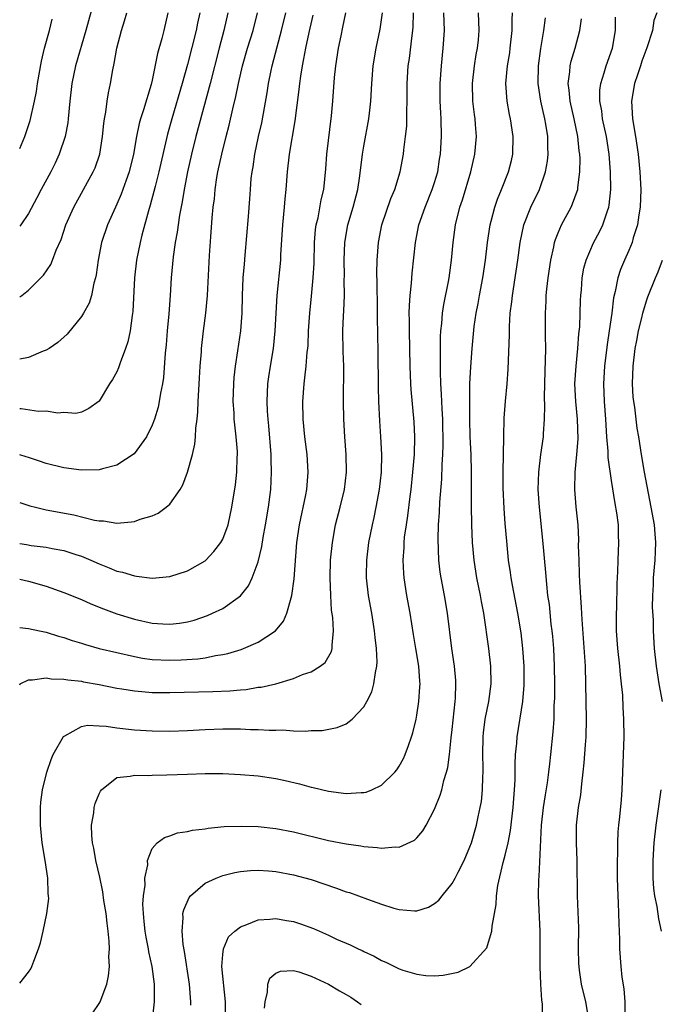
# Model space of a CAD drawing. Units: inches. Extents: x 2508000 to 2511000, y 1551000 to 1554000.
# Drawn here: x 2508000 to 2508073, y 1551495 to 1551606 of the extents above; entities that cross this region are included whole.
import ezdxf

# ---------------------------------------------------------------- set-up
doc = ezdxf.new("R2010")
doc.units = ezdxf.units.IN
doc.header["$MEASUREMENT"] = 0
doc.layers.add('LD25081551_2ft', color=74, linetype='Continuous')

msp = doc.modelspace()

# ---------------------------------------------------------------- linework, layer by layer
at = {"layer": 'LD25081551_2ft'}
for points, elevation in [([(2508008.6, 1551609), (2508007.48, 1551605), (2508006.31, 1551601), (2508005.9, 1551599), (2508005.69, 1551597), (2508005.51, 1551595), (2508005.45, 1551594.55), (2508005.15, 1551593), (2508004.48, 1551591), (2508004.01, 1551589.99), (2508003.52, 1551589), (2508002.43, 1551587), (2508001.95, 1551586.05), (2508001, 1551584.3), (2508000.13, 1551583), (2508000, 1551582.85)], 7346), ([(2508000, 1551574.85), (2508000.23, 1551575), (2508001, 1551575.59), (2508002.71, 1551577.29), (2508003.51, 1551578.49), (2508003.72, 1551579), (2508004.14, 1551580.14), (2508004.68, 1551581.32), (2508005.24, 1551583), (2508006.12, 1551585), (2508008.33, 1551589), (2508008.54, 1551589.46), (2508009.07, 1551591), (2508009.39, 1551593), (2508009.53, 1551594.47), (2508009.6, 1551595), (2508009.75, 1551595.75), (2508009.9, 1551597), (2508010.05, 1551597.95), (2508010.27, 1551599), (2508010.54, 1551600.54), (2508010.71, 1551601.29), (2508011.02, 1551603), (2508011.54, 1551605), (2508011.89, 1551606.11), (2508012.12, 1551607)], 7344), ([(2508016.8, 1551607), (2508016.34, 1551605), (2508016.12, 1551604.12), (2508015.6, 1551602.4), (2508015, 1551599.4), (2508014.88, 1551598.88), (2508014.02, 1551596.02), (2508013.68, 1551595), (2508013.53, 1551594.47), (2508013.24, 1551593), (2508012.9, 1551591), (2508012.4, 1551589), (2508012.05, 1551588.05), (2508011.51, 1551586.49), (2508011, 1551585.33), (2508010.84, 1551585), (2508009.95, 1551583), (2508009.28, 1551581), (2508008.88, 1551579), (2508008.65, 1551577.35), (2508008.58, 1551577), (2508008.4, 1551576.4), (2508008.13, 1551575), (2508007.87, 1551574.13), (2508007.23, 1551573), (2508007, 1551572.63), (2508005.37, 1551570.63), (2508004.33, 1551569.67), (2508003.35, 1551569), (2508003, 1551568.79), (2508002.67, 1551568.67), (2508001, 1551567.97), (2508000, 1551567.79)], 7342), ([(2508020.39, 1551607), (2508020.15, 1551605.85), (2508019.99, 1551605), (2508019, 1551601.16), (2508018.4, 1551599), (2508017.22, 1551595), (2508016.74, 1551593.26), (2508015.77, 1551589), (2508015.33, 1551587.33), (2508015.21, 1551586.79), (2508014.78, 1551585.22), (2508014.58, 1551584.58), (2508013.83, 1551581.83), (2508013.63, 1551581), (2508013.23, 1551579), (2508013, 1551577), (2508012.82, 1551573.18), (2508012.74, 1551572.74), (2508012.53, 1551571), (2508012.26, 1551569.74), (2508012, 1551569), (2508011.38, 1551567.38), (2508011.19, 1551566.81), (2508011, 1551566.36), (2508010.52, 1551565.48), (2508010.17, 1551565), (2508009, 1551563.03), (2508007.82, 1551562.18), (2508007, 1551561.77), (2508006.37, 1551561.63), (2508005, 1551561.75), (2508004.32, 1551561.68), (2508003, 1551561.91), (2508002.14, 1551561.86), (2508000.16, 1551562.16), (2508000, 1551562.16)], 7340), ([(2508023.56, 1551607), (2508023.11, 1551605), (2508022.58, 1551603), (2508021.57, 1551599), (2508019.95, 1551593), (2508019.45, 1551591), (2508019.01, 1551589), (2508018.62, 1551587), (2508018.41, 1551585.59), (2508018.11, 1551584.11), (2508017.84, 1551582.16), (2508017.61, 1551581), (2508017.37, 1551579.37), (2508017.16, 1551577), (2508017.05, 1551575), (2508016.9, 1551572.9), (2508016.72, 1551571), (2508016.58, 1551569.42), (2508016.47, 1551568.47), (2508016.28, 1551565.72), (2508016.16, 1551565), (2508015.94, 1551563.94), (2508015.81, 1551563), (2508015.67, 1551562.33), (2508015.27, 1551561), (2508015, 1551560.3), (2508014.35, 1551559), (2508012.95, 1551557.05), (2508011, 1551555.77), (2508009.37, 1551555.37), (2508009, 1551555.24), (2508007, 1551555.19), (2508005, 1551555.46), (2508003, 1551555.96), (2508002.24, 1551556.24), (2508001, 1551556.63), (2508000.73, 1551556.73), (2508000, 1551556.96)], 7338), ([(2508000, 1551551.53), (2508001.16, 1551551.16), (2508001.79, 1551551), (2508003, 1551550.73), (2508006.14, 1551550.14), (2508008.46, 1551549.54), (2508009, 1551549.47), (2508009.48, 1551549.48), (2508011, 1551549.22), (2508012.66, 1551549.34), (2508013, 1551549.41), (2508013.64, 1551549.64), (2508015, 1551550.02), (2508015.68, 1551550.32), (2508016.58, 1551551), (2508017, 1551551.35), (2508018.16, 1551553), (2508018.47, 1551553.53), (2508019.01, 1551554.99), (2508019.56, 1551557), (2508019.84, 1551558.16), (2508019.91, 1551559), (2508019.95, 1551559.95), (2508020.1, 1551561), (2508020.19, 1551561.81), (2508020.23, 1551563), (2508020.37, 1551565.63), (2508020.46, 1551567), (2508020.6, 1551568.6), (2508020.61, 1551569), (2508020.84, 1551571), (2508021.1, 1551573), (2508021.29, 1551575), (2508021.51, 1551579.51), (2508021.64, 1551581.64), (2508021.81, 1551583.81), (2508021.92, 1551585), (2508022.05, 1551585.95), (2508022.15, 1551587), (2508022.35, 1551588.35), (2508022.46, 1551589), (2508022.88, 1551591), (2508023.38, 1551593), (2508023.72, 1551594.28), (2508024.14, 1551596.14), (2508024.48, 1551597.52), (2508024.78, 1551599), (2508025.25, 1551601), (2508025.82, 1551603), (2508026.43, 1551605), (2508026.95, 1551607)], 7336), ([(2508000, 1551546.9), (2508000.78, 1551546.78), (2508001.31, 1551546.69), (2508003, 1551546.48), (2508003.66, 1551546.34), (2508005, 1551546.1), (2508006.35, 1551545.65), (2508007, 1551545.45), (2508008.07, 1551545), (2508009, 1551544.58), (2508010.15, 1551544.15), (2508011, 1551543.78), (2508011.66, 1551543.65), (2508013, 1551543.23), (2508013.22, 1551543.22), (2508015, 1551542.99), (2508017, 1551543.16), (2508019, 1551543.8), (2508021, 1551544.93), (2508021.08, 1551545), (2508022.01, 1551545.99), (2508022.79, 1551547), (2508023, 1551547.38), (2508023.6, 1551549), (2508024.05, 1551551), (2508024.45, 1551553.55), (2508024.6, 1551555), (2508024.65, 1551556.65), (2508024.68, 1551557), (2508024.67, 1551557.33), (2508024.54, 1551559), (2508024.36, 1551560.36), (2508024.31, 1551561), (2508024.29, 1551561.71), (2508024.2, 1551563), (2508024.25, 1551565), (2508024.31, 1551565.69), (2508024.46, 1551567), (2508024.73, 1551568.73), (2508025.06, 1551571), (2508025.2, 1551573), (2508025.25, 1551575), (2508025.33, 1551577), (2508025.45, 1551578.55), (2508025.55, 1551579.55), (2508025.93, 1551583.93), (2508026.07, 1551585.93), (2508026.13, 1551587), (2508026.23, 1551588.23), (2508026.32, 1551589), (2508026.43, 1551589.57), (2508026.64, 1551591), (2508027.07, 1551593), (2508027.43, 1551594.57), (2508028.05, 1551597.95), (2508028.2, 1551599), (2508028.48, 1551600.48), (2508028.6, 1551601), (2508029.15, 1551603.15), (2508029.67, 1551605), (2508030.16, 1551607)], 7334), ([(2508000, 1551537.39), (2508001, 1551537.28), (2508002.26, 1551537), (2508003, 1551536.85), (2508004.41, 1551536.41), (2508005, 1551536.27), (2508005.93, 1551535.93), (2508007, 1551535.62), (2508007.46, 1551535.46), (2508009.02, 1551535.02), (2508011, 1551534.55), (2508013, 1551534.1), (2508013.93, 1551533.93), (2508015, 1551533.78), (2508017, 1551533.68), (2508018.28, 1551533.72), (2508020.18, 1551533.82), (2508021, 1551533.95), (2508022.2, 1551534.2), (2508023, 1551534.31), (2508023.57, 1551534.43), (2508025.09, 1551534.91), (2508025.34, 1551535), (2508027, 1551535.74), (2508028.96, 1551537), (2508029.88, 1551538.11), (2508030.27, 1551539), (2508030.74, 1551540.74), (2508030.84, 1551541), (2508031.1, 1551542.9), (2508031.41, 1551547), (2508031.7, 1551549), (2508032.43, 1551552.43), (2508032.53, 1551553), (2508032.68, 1551555), (2508032.55, 1551557), (2508032.32, 1551559), (2508032.13, 1551561), (2508032.07, 1551563), (2508032.21, 1551565), (2508032.32, 1551565.68), (2508032.46, 1551567), (2508032.58, 1551568.58), (2508032.63, 1551569), (2508032.66, 1551569.34), (2508032.73, 1551571), (2508032.87, 1551573), (2508033.07, 1551574.93), (2508033.25, 1551577), (2508033.34, 1551578.66), (2508033.41, 1551581), (2508033.52, 1551582.48), (2508033.6, 1551583), (2508033.8, 1551583.8), (2508034.15, 1551585.85), (2508034.44, 1551587), (2508034.67, 1551589.33), (2508034.78, 1551591), (2508035.34, 1551595.34), (2508035.49, 1551597), (2508035.67, 1551599.67), (2508035.8, 1551601), (2508036.11, 1551603), (2508036.4, 1551604.4), (2508036.62, 1551605.38), (2508036.94, 1551607)], 7330), ([(2508000, 1551530.91), (2508000.07, 1551531), (2508001, 1551531.47), (2508001.45, 1551531.45), (2508003, 1551531.67), (2508003.57, 1551531.57), (2508005, 1551531.55), (2508005.45, 1551531.45), (2508007, 1551531.29), (2508007.23, 1551531.23), (2508009, 1551530.92), (2508011, 1551530.52), (2508011.56, 1551530.44), (2508013, 1551530.2), (2508013.85, 1551530.15), (2508015, 1551530.04), (2508017, 1551530.01), (2508021.87, 1551530.13), (2508023.8, 1551530.2), (2508025, 1551530.33), (2508025.64, 1551530.36), (2508027, 1551530.61), (2508027.36, 1551530.64), (2508029, 1551531.02), (2508031, 1551531.6), (2508032.05, 1551532.05), (2508033, 1551532.37), (2508034.05, 1551533), (2508034.59, 1551533.41), (2508035.33, 1551534.67), (2508035.4, 1551535), (2508035.38, 1551535.38), (2508035.56, 1551537), (2508035.48, 1551538.52), (2508035.34, 1551539.34), (2508035.23, 1551541), (2508035.16, 1551543), (2508035.22, 1551545), (2508035.42, 1551547), (2508035.78, 1551549), (2508036.3, 1551551), (2508036.79, 1551553), (2508037.02, 1551555), (2508036.98, 1551557), (2508036.83, 1551559), (2508036.71, 1551561), (2508036.67, 1551563), (2508036.7, 1551564.7), (2508036.72, 1551565.28), (2508036.71, 1551567), (2508036.64, 1551568.64), (2508036.61, 1551571), (2508036.69, 1551572.69), (2508036.73, 1551573.27), (2508036.79, 1551575), (2508036.77, 1551576.77), (2508036.78, 1551577.22), (2508036.74, 1551579), (2508036.84, 1551581), (2508037.19, 1551583), (2508037.79, 1551585), (2508038.3, 1551587), (2508038.55, 1551588.55), (2508038.85, 1551591), (2508039, 1551591.9), (2508039.57, 1551595), (2508039.63, 1551595.63), (2508039.79, 1551597), (2508039.89, 1551599), (2508040.05, 1551601), (2508040.39, 1551603), (2508040.85, 1551605.15), (2508041.1, 1551607)], 7328), ([(2508000, 1551497.1), (2508001, 1551498.35), (2508001.26, 1551498.74), (2508001.39, 1551499), (2508001.59, 1551499.59), (2508002.13, 1551501), (2508002.35, 1551501.65), (2508002.65, 1551503), (2508003.07, 1551505), (2508003.3, 1551506.7), (2508003.28, 1551507), (2508003.24, 1551507.24), (2508003.2, 1551509), (2508002.88, 1551511), (2508002.54, 1551513), (2508002.34, 1551515), (2508002.36, 1551517), (2508002.41, 1551517.59), (2508002.59, 1551519), (2508003.07, 1551521), (2508003.56, 1551522.44), (2508003.78, 1551523), (2508004.96, 1551525.04), (2508005.12, 1551525.13), (2508007, 1551526.19), (2508007.69, 1551526.31), (2508009, 1551526.26), (2508009.8, 1551526.2), (2508011, 1551526.02), (2508013, 1551525.79), (2508015, 1551525.68), (2508017, 1551525.66), (2508019, 1551525.72), (2508021, 1551525.83), (2508023, 1551525.91), (2508025, 1551525.9), (2508026.15, 1551525.85), (2508027, 1551525.83), (2508028.25, 1551525.75), (2508029, 1551525.75), (2508029.78, 1551525.78), (2508031, 1551525.7), (2508032.35, 1551525.65), (2508033, 1551525.71), (2508034.27, 1551525.73), (2508035.95, 1551526.05), (2508037, 1551526.48), (2508037.68, 1551527), (2508039, 1551528.39), (2508039.33, 1551529), (2508039.89, 1551530.11), (2508040.13, 1551531), (2508040.3, 1551532.3), (2508040.47, 1551533), (2508040.49, 1551533.51), (2508040.42, 1551535), (2508040.27, 1551536.27), (2508040.2, 1551537), (2508039.88, 1551539), (2508039.52, 1551541), (2508039.28, 1551543), (2508039.28, 1551543.28), (2508039.31, 1551545), (2508039.56, 1551547), (2508039.95, 1551549), (2508040.15, 1551549.85), (2508040.39, 1551551), (2508040.77, 1551553), (2508040.99, 1551555), (2508041.02, 1551557), (2508040.92, 1551559), (2508040.8, 1551560.8), (2508040.69, 1551563), (2508040.64, 1551564.64), (2508040.61, 1551568.61), (2508040.53, 1551572.53), (2508040.53, 1551573.47), (2508040.49, 1551576.49), (2508040.46, 1551577.54), (2508040.48, 1551579), (2508040.63, 1551581), (2508041.03, 1551583), (2508042.03, 1551585.97), (2508042.48, 1551587), (2508043.09, 1551589), (2508043.46, 1551591), (2508043.5, 1551591.5), (2508043.72, 1551593), (2508043.84, 1551594.16), (2508043.87, 1551595), (2508043.86, 1551595.86), (2508043.89, 1551597), (2508043.9, 1551599), (2508044.02, 1551601), (2508044.15, 1551601.85), (2508044.45, 1551604.45), (2508044.54, 1551605), (2508044.57, 1551605.43), (2508044.61, 1551607)], 7326), ([(2508000, 1551542.85), (2508001, 1551542.62), (2508003, 1551542.05), (2508005, 1551541.37), (2508007, 1551540.54), (2508008.06, 1551540.06), (2508009.49, 1551539.49), (2508011, 1551538.94), (2508013, 1551538.33), (2508015, 1551537.89), (2508016.21, 1551537.79), (2508017, 1551537.75), (2508018.12, 1551537.88), (2508019, 1551538.01), (2508019.78, 1551538.22), (2508021.27, 1551538.73), (2508021.86, 1551539), (2508023, 1551539.55), (2508025, 1551540.96), (2508025.91, 1551542.09), (2508026.34, 1551543), (2508027, 1551544.81), (2508027.43, 1551546.57), (2508027.57, 1551547.57), (2508027.85, 1551549), (2508028.2, 1551551), (2508028.45, 1551553), (2508028.54, 1551555), (2508028.47, 1551556.47), (2508028.47, 1551557), (2508028.22, 1551560.22), (2508028.14, 1551561), (2508028.09, 1551561.91), (2508028.04, 1551563), (2508028.12, 1551565), (2508028.22, 1551565.78), (2508028.4, 1551567), (2508028.74, 1551569), (2508028.95, 1551571), (2508029.15, 1551575), (2508029.57, 1551579), (2508029.59, 1551579.59), (2508029.82, 1551583), (2508030.01, 1551585), (2508030.07, 1551585.93), (2508030.18, 1551587), (2508030.33, 1551589), (2508030.58, 1551591), (2508031.21, 1551594.79), (2508031.67, 1551598.33), (2508031.73, 1551599), (2508031.84, 1551599.84), (2508032.02, 1551601), (2508032.2, 1551601.8), (2508032.41, 1551603), (2508032.79, 1551604.79), (2508033.25, 1551606.75)], 7332), ([(2508008.28, 1551493.72), (2508009, 1551494.81), (2508009.11, 1551495), (2508009.86, 1551497), (2508010.07, 1551497.93), (2508010.16, 1551499), (2508010.1, 1551500.1), (2508010.17, 1551501), (2508010.15, 1551501.85), (2508010.03, 1551503), (2508009.91, 1551503.91), (2508009.78, 1551505), (2508009.55, 1551506.45), (2508009.43, 1551507.43), (2508009.09, 1551509.09), (2508008.63, 1551511), (2508008.38, 1551512.38), (2508008.23, 1551513), (2508008.16, 1551513.84), (2508008.14, 1551515), (2508008.39, 1551516.4), (2508008.45, 1551517), (2508008.56, 1551517.44), (2508009, 1551518.53), (2508009.14, 1551518.86), (2508009.28, 1551519), (2508011, 1551520.39), (2508012.53, 1551520.53), (2508013, 1551520.67), (2508014.62, 1551520.63), (2508015, 1551520.67), (2508016.68, 1551520.68), (2508019, 1551520.77), (2508021, 1551520.83), (2508023, 1551520.83), (2508025, 1551520.75), (2508027, 1551520.58), (2508029, 1551520.29), (2508030.06, 1551520.06), (2508031.68, 1551519.68), (2508033, 1551519.31), (2508033.26, 1551519.26), (2508035, 1551518.83), (2508037, 1551518.57), (2508038.69, 1551518.69), (2508039, 1551518.68), (2508039.26, 1551518.74), (2508039.9, 1551519), (2508041, 1551519.51), (2508042.48, 1551521), (2508042.72, 1551521.28), (2508043, 1551521.69), (2508043.46, 1551522.54), (2508043.67, 1551523), (2508044.03, 1551524.03), (2508044.4, 1551525), (2508044.53, 1551525.47), (2508044.91, 1551527), (2508045, 1551527.46), (2508045.23, 1551529), (2508045.34, 1551530.66), (2508045.35, 1551531), (2508045.31, 1551531.31), (2508045.22, 1551533), (2508044.89, 1551535), (2508044.6, 1551536.6), (2508044.22, 1551539), (2508043.87, 1551541), (2508043.55, 1551543), (2508043.5, 1551543.5), (2508043.43, 1551545), (2508043.54, 1551546.46), (2508043.55, 1551547), (2508043.61, 1551547.61), (2508043.81, 1551549), (2508043.97, 1551550.03), (2508044.23, 1551552.23), (2508044.33, 1551553), (2508044.55, 1551555), (2508044.71, 1551557), (2508044.76, 1551559), (2508044.68, 1551560.68), (2508044.35, 1551564.35), (2508044.31, 1551565), (2508044.24, 1551567), (2508044.21, 1551569), (2508044.16, 1551571), (2508044.16, 1551572.16), (2508044.13, 1551573), (2508044.14, 1551573.86), (2508044.22, 1551575), (2508044.38, 1551576.38), (2508044.46, 1551577.54), (2508044.83, 1551581), (2508045.23, 1551583), (2508045.92, 1551585), (2508046.74, 1551587), (2508047, 1551587.8), (2508047.36, 1551589), (2508047.57, 1551590.43), (2508047.67, 1551591), (2508047.77, 1551593), (2508047.74, 1551595), (2508047.69, 1551595.69), (2508047.65, 1551597), (2508047.63, 1551599), (2508047.77, 1551601), (2508047.99, 1551603), (2508048.12, 1551605), (2508048.05, 1551607)], 7324), ([(2508015.04, 1551493), (2508015.29, 1551495), (2508015.27, 1551495.27), (2508015.27, 1551497), (2508015.02, 1551499), (2508014.63, 1551500.63), (2508014.58, 1551501), (2508014.31, 1551502.31), (2508014.2, 1551503), (2508014.1, 1551504.1), (2508014.01, 1551505), (2508013.96, 1551506.04), (2508014.03, 1551507), (2508014.21, 1551508.21), (2508014.19, 1551509), (2508014.5, 1551510.5), (2508014.49, 1551511), (2508015, 1551512.34), (2508015.56, 1551513), (2508016.39, 1551513.61), (2508017, 1551513.79), (2508017.88, 1551514.12), (2508019, 1551514.26), (2508019.58, 1551514.42), (2508021, 1551514.59), (2508021.34, 1551514.66), (2508023.17, 1551514.83), (2508025.12, 1551514.88), (2508027, 1551514.83), (2508029, 1551514.62), (2508031, 1551514.24), (2508035, 1551513.26), (2508037, 1551512.87), (2508038.65, 1551512.65), (2508039, 1551512.57), (2508040.48, 1551512.48), (2508041, 1551512.38), (2508042.54, 1551512.54), (2508043, 1551512.51), (2508044.71, 1551513.29), (2508045, 1551513.57), (2508045.66, 1551514.34), (2508046.05, 1551515), (2508047, 1551516.81), (2508047.62, 1551518.38), (2508047.81, 1551519), (2508048.06, 1551520.06), (2508048.36, 1551521), (2508048.49, 1551521.51), (2508048.69, 1551523), (2508048.88, 1551524.88), (2508049, 1551525.83), (2508049.35, 1551529), (2508049.38, 1551529.38), (2508049.42, 1551531), (2508049.4, 1551531.4), (2508049.25, 1551533), (2508048.97, 1551535), (2508048.46, 1551539), (2508048.13, 1551541), (2508047.75, 1551543), (2508047.65, 1551543.65), (2508047.48, 1551545), (2508047.4, 1551547.4), (2508047.45, 1551549), (2508047.55, 1551550.45), (2508047.58, 1551551.58), (2508047.81, 1551554.19), (2508047.86, 1551555.86), (2508047.93, 1551557), (2508047.96, 1551558.04), (2508047.92, 1551561), (2508047.85, 1551562.15), (2508047.8, 1551563.8), (2508047.72, 1551565), (2508047.66, 1551566.34), (2508047.66, 1551569), (2508047.67, 1551570.33), (2508047.71, 1551571), (2508047.81, 1551571.81), (2508047.9, 1551573), (2508048.04, 1551573.96), (2508048.57, 1551576.57), (2508048.65, 1551577), (2508048.93, 1551579), (2508049.12, 1551581), (2508049.38, 1551583), (2508049.86, 1551585), (2508050.16, 1551585.84), (2508051.1, 1551589), (2508051.57, 1551591), (2508051.73, 1551593), (2508051.65, 1551594.35), (2508051.59, 1551595), (2508051.51, 1551595.51), (2508051.35, 1551597), (2508051.3, 1551599), (2508051.52, 1551601), (2508051.72, 1551602.28), (2508051.86, 1551603), (2508051.96, 1551603.96), (2508052.04, 1551605), (2508051.96, 1551607)], 7322), ([(2508019.39, 1551494.61), (2508019.4, 1551495), (2508019.24, 1551497), (2508018.67, 1551500.67), (2508018.52, 1551501.48), (2508018.39, 1551503), (2508018.51, 1551504.51), (2508018.49, 1551505), (2508018.58, 1551505.42), (2508019.19, 1551506.81), (2508019.35, 1551507), (2508021, 1551508.41), (2508022.25, 1551509), (2508023, 1551509.29), (2508024.37, 1551509.63), (2508025, 1551509.74), (2508026.15, 1551509.85), (2508027, 1551509.89), (2508028.18, 1551509.82), (2508029, 1551509.75), (2508031, 1551509.38), (2508033, 1551508.83), (2508035.87, 1551507.87), (2508037, 1551507.46), (2508037.36, 1551507.36), (2508039.39, 1551506.61), (2508041, 1551506.05), (2508042.38, 1551505.61), (2508043, 1551505.46), (2508044.71, 1551505.29), (2508045, 1551505.3), (2508046.3, 1551505.7), (2508047, 1551506.11), (2508047.49, 1551506.51), (2508047.85, 1551507), (2508049, 1551508.39), (2508049.34, 1551509), (2508049.66, 1551509.66), (2508050.36, 1551511), (2508051, 1551512.53), (2508051.17, 1551513), (2508051.74, 1551515), (2508051.94, 1551515.94), (2508052.18, 1551517), (2508052.31, 1551517.69), (2508052.44, 1551519), (2508052.46, 1551520.46), (2508052.51, 1551521), (2508052.52, 1551521.49), (2508052.48, 1551523), (2508052.51, 1551525), (2508052.55, 1551525.45), (2508052.74, 1551527), (2508053.14, 1551529), (2508053.41, 1551531), (2508053.38, 1551533), (2508053.13, 1551535), (2508052.57, 1551539), (2508052.32, 1551540.32), (2508052.2, 1551541), (2508051.8, 1551543), (2508051.48, 1551545), (2508051.3, 1551547), (2508051.22, 1551549), (2508051.18, 1551551.18), (2508051.18, 1551555), (2508051.13, 1551557), (2508051.04, 1551559), (2508050.98, 1551561.02), (2508050.98, 1551563), (2508051.01, 1551565), (2508051.1, 1551566.9), (2508051.26, 1551569), (2508051.5, 1551571.5), (2508051.7, 1551573), (2508051.92, 1551574.08), (2508052.07, 1551575), (2508052.47, 1551577), (2508052.78, 1551579), (2508053.01, 1551581), (2508053.3, 1551583), (2508053.42, 1551583.42), (2508053.82, 1551585), (2508054.11, 1551585.89), (2508054.58, 1551587), (2508055.38, 1551589), (2508055.7, 1551590.3), (2508055.85, 1551591), (2508055.9, 1551593), (2508055.61, 1551595), (2508055.5, 1551595.5), (2508055.23, 1551597), (2508055.07, 1551599), (2508055.25, 1551601), (2508055.51, 1551602.49), (2508055.58, 1551603), (2508055.8, 1551605), (2508055.79, 1551606.21), (2508055.82, 1551607)], 7320), ([(2508023.33, 1551493), (2508023.33, 1551495), (2508022.89, 1551499), (2508023, 1551500.34), (2508023.08, 1551501), (2508023.67, 1551502.33), (2508024.38, 1551503), (2508025, 1551503.49), (2508025.73, 1551503.73), (2508027, 1551504.28), (2508028.34, 1551504.34), (2508029, 1551504.43), (2508030.21, 1551504.21), (2508031, 1551504.09), (2508031.82, 1551503.82), (2508033.28, 1551503.28), (2508035, 1551502.52), (2508035.9, 1551502.1), (2508037.44, 1551501.44), (2508038.33, 1551501), (2508038.79, 1551500.79), (2508039, 1551500.67), (2508040.14, 1551500.14), (2508041, 1551499.65), (2508041.46, 1551499.46), (2508043, 1551498.73), (2508043.42, 1551498.58), (2508045, 1551498.11), (2508046.02, 1551497.98), (2508047, 1551497.94), (2508047.99, 1551498.01), (2508049.66, 1551498.34), (2508051.01, 1551498.99), (2508052.9, 1551501.1), (2508053, 1551501.38), (2508053.5, 1551503), (2508053.54, 1551503.54), (2508053.98, 1551506.02), (2508054.02, 1551507), (2508054.17, 1551508.17), (2508054.78, 1551510.78), (2508055, 1551511.59), (2508055.33, 1551513), (2508055.61, 1551514.39), (2508055.92, 1551517), (2508055.97, 1551518.03), (2508056.06, 1551519), (2508056.12, 1551520.12), (2508056.11, 1551521.89), (2508056.17, 1551523), (2508056.3, 1551524.3), (2508056.35, 1551525), (2508057.01, 1551529), (2508057.16, 1551530.84), (2508057.15, 1551533), (2508057.01, 1551535), (2508056.8, 1551536.8), (2508056.43, 1551539), (2508055.81, 1551542.19), (2508055.68, 1551543), (2508055.61, 1551543.61), (2508055.39, 1551545), (2508055.17, 1551547.17), (2508055, 1551549.16), (2508054.88, 1551550.88), (2508054.78, 1551553.22), (2508054.77, 1551555), (2508054.83, 1551559), (2508054.89, 1551561.11), (2508055.04, 1551563.04), (2508055.22, 1551565), (2508055.35, 1551566.65), (2508055.48, 1551570.52), (2508055.48, 1551571.48), (2508055.56, 1551573), (2508055.74, 1551574.26), (2508055.81, 1551575), (2508056.26, 1551577.74), (2508056.44, 1551579), (2508056.71, 1551581), (2508057.12, 1551583), (2508057.91, 1551585), (2508058.88, 1551587), (2508059.57, 1551589), (2508059.78, 1551590.22), (2508059.85, 1551591), (2508059.81, 1551591.81), (2508059.81, 1551593), (2508059.59, 1551594.41), (2508059.48, 1551595), (2508059.03, 1551597), (2508058.72, 1551599), (2508058.77, 1551601), (2508059.03, 1551602.97), (2508059.37, 1551605), (2508059.55, 1551606.45)], 7318), ([(2508064.46, 1551493), (2508064.13, 1551495), (2508063.65, 1551497), (2508063.43, 1551498.57), (2508063.36, 1551499), (2508063.34, 1551499.34), (2508063.32, 1551501), (2508063.35, 1551503.35), (2508063.2, 1551507), (2508063.16, 1551511), (2508063.09, 1551513), (2508063.09, 1551515), (2508063.31, 1551517), (2508063.56, 1551518.44), (2508063.67, 1551519.67), (2508063.84, 1551521), (2508063.96, 1551522.04), (2508064.1, 1551524.1), (2508064.18, 1551525), (2508064.22, 1551527), (2508064.15, 1551531), (2508064.08, 1551533), (2508063.71, 1551538.29), (2508063.66, 1551539.66), (2508063.46, 1551542.54), (2508063.43, 1551543.43), (2508063.36, 1551545), (2508063.32, 1551546.68), (2508063.33, 1551547.33), (2508063.26, 1551549), (2508063.05, 1551551.05), (2508062.9, 1551553), (2508062.94, 1551555), (2508063.13, 1551557), (2508063.25, 1551558.75), (2508063.18, 1551561), (2508062.99, 1551563), (2508062.9, 1551565), (2508063.02, 1551567), (2508063.22, 1551569), (2508063.35, 1551570.65), (2508063.45, 1551571.45), (2508063.51, 1551573), (2508063.54, 1551574.46), (2508063.57, 1551575), (2508063.63, 1551575.63), (2508063.73, 1551577), (2508063.92, 1551578.08), (2508064.16, 1551579), (2508065, 1551580.95), (2508065.72, 1551582.28), (2508066.07, 1551583), (2508066.59, 1551584.59), (2508066.75, 1551585), (2508066.79, 1551585.21), (2508066.95, 1551587), (2508066.93, 1551589), (2508066.78, 1551591), (2508066.46, 1551593), (2508066.03, 1551595), (2508065.93, 1551595.93), (2508065.72, 1551597), (2508065.73, 1551598.27), (2508065.82, 1551599), (2508066.21, 1551600.21), (2508066.43, 1551601), (2508067.14, 1551603), (2508067.49, 1551605), (2508067.48, 1551606.52)], 7314), ([(2508072.19, 1551607), (2508071.85, 1551606.15), (2508071.67, 1551605), (2508071.05, 1551603.05), (2508070.48, 1551601.52), (2508070.33, 1551601), (2508070, 1551600), (2508069.65, 1551599), (2508069.31, 1551597), (2508069.41, 1551595), (2508069.76, 1551593), (2508070.07, 1551591), (2508070.25, 1551589), (2508070.35, 1551587), (2508070.3, 1551585), (2508070.15, 1551584.15), (2508069.99, 1551583), (2508069.51, 1551581.51), (2508069.38, 1551581), (2508069, 1551580.1), (2508068.5, 1551579), (2508068.06, 1551577.94), (2508067.74, 1551577), (2508067.44, 1551575.44), (2508067.26, 1551574.74), (2508067.06, 1551573), (2508066.78, 1551571), (2508066.54, 1551569.46), (2508066.25, 1551567), (2508066.14, 1551565), (2508066.21, 1551563), (2508066.37, 1551561), (2508066.49, 1551559), (2508066.63, 1551557.37), (2508066.64, 1551556.64), (2508067, 1551554.04), (2508067.42, 1551551.42), (2508067.61, 1551550.39), (2508067.78, 1551549), (2508067.79, 1551547.79), (2508067.85, 1551547), (2508067.76, 1551545), (2508067.73, 1551543.73), (2508067.63, 1551542.37), (2508067.59, 1551539.59), (2508067.56, 1551539), (2508067.58, 1551537), (2508067.72, 1551535), (2508067.95, 1551533), (2508068.02, 1551532.02), (2508068.15, 1551531), (2508068.27, 1551529.73), (2508068.32, 1551528.32), (2508068.41, 1551527), (2508068.42, 1551525), (2508068.23, 1551519), (2508068.12, 1551517.88), (2508067.95, 1551515.95), (2508067.84, 1551515), (2508067.77, 1551514.23), (2508067.73, 1551513), (2508067.73, 1551511.73), (2508067.7, 1551511), (2508067.7, 1551509), (2508067.75, 1551507), (2508067.81, 1551506.19), (2508067.84, 1551505), (2508067.86, 1551503.86), (2508067.96, 1551502.04), (2508067.96, 1551501), (2508068.1, 1551499), (2508068.21, 1551497.79), (2508068.44, 1551496.44), (2508068.55, 1551495), (2508068.56, 1551493.44)], 7312), ([(2508000, 1551591.63), (2508000.57, 1551593), (2508001, 1551594.24), (2508001.18, 1551594.82), (2508001.68, 1551597), (2508001.91, 1551598.09), (2508002.02, 1551599), (2508002.46, 1551601.54), (2508002.82, 1551603), (2508003.36, 1551605), (2508003.69, 1551606.31)], 7348), ([(2508059.22, 1551493), (2508059.23, 1551494.77), (2508059.16, 1551495.16), (2508059.04, 1551497), (2508058.95, 1551499), (2508058.96, 1551503), (2508058.78, 1551507), (2508058.8, 1551508.8), (2508058.83, 1551509.17), (2508059.11, 1551515), (2508059.33, 1551517), (2508059.56, 1551518.44), (2508059.79, 1551519.79), (2508059.96, 1551521), (2508060.05, 1551521.95), (2508060.18, 1551523), (2508060.44, 1551525.56), (2508060.53, 1551527), (2508060.56, 1551528.56), (2508060.61, 1551529.39), (2508060.62, 1551531), (2508060.59, 1551533), (2508060.49, 1551535), (2508060.38, 1551536.38), (2508060.32, 1551537), (2508060.22, 1551537.78), (2508060, 1551540), (2508059.84, 1551541), (2508059.7, 1551542.3), (2508059.6, 1551543.6), (2508059.28, 1551547.28), (2508058.88, 1551551), (2508058.74, 1551553), (2508058.8, 1551555), (2508059.04, 1551557), (2508059.32, 1551559), (2508059.33, 1551559.33), (2508059.46, 1551561), (2508059.49, 1551562.51), (2508059.45, 1551563.45), (2508059.52, 1551566.48), (2508059.58, 1551567.58), (2508059.59, 1551569), (2508059.56, 1551570.44), (2508059.58, 1551571), (2508059.56, 1551573), (2508059.64, 1551574.36), (2508059.65, 1551575), (2508059.71, 1551575.71), (2508059.87, 1551577), (2508060.16, 1551579), (2508060.5, 1551580.5), (2508060.59, 1551581), (2508060.68, 1551581.32), (2508061, 1551582.1), (2508061.39, 1551583), (2508062.47, 1551585), (2508062.64, 1551585.36), (2508063.17, 1551586.83), (2508063.21, 1551587), (2508063.22, 1551587.22), (2508063.47, 1551589), (2508063.48, 1551590.52), (2508063.45, 1551591), (2508063.39, 1551591.39), (2508063.22, 1551593), (2508062.81, 1551595), (2508062.36, 1551597), (2508062.26, 1551598.26), (2508062.15, 1551599), (2508062.33, 1551600.33), (2508062.37, 1551601), (2508062.47, 1551601.53), (2508062.91, 1551603), (2508063.45, 1551605), (2508063.65, 1551606.35)], 7316), ([(2508072.81, 1551529), (2508072.45, 1551531), (2508072.12, 1551533), (2508071.9, 1551535), (2508071.79, 1551537), (2508071.79, 1551538.21), (2508071.69, 1551539.69), (2508071.72, 1551541), (2508071.79, 1551542.21), (2508071.81, 1551543), (2508071.99, 1551545), (2508072.01, 1551545.99), (2508072.07, 1551547), (2508072, 1551548), (2508071.9, 1551549), (2508071.54, 1551551), (2508070.77, 1551555), (2508070.43, 1551557), (2508070.12, 1551559), (2508069.95, 1551559.95), (2508069.67, 1551562.33), (2508069.56, 1551563), (2508069.5, 1551563.5), (2508069.43, 1551565), (2508069.49, 1551567), (2508069.72, 1551569), (2508069.91, 1551569.91), (2508070.1, 1551571), (2508070.48, 1551572.48), (2508070.59, 1551573), (2508071, 1551574.4), (2508071.15, 1551574.85), (2508072.04, 1551577), (2508072.34, 1551577.66), (2508072.81, 1551579)], 7310), ([(2508072.72, 1551503), (2508072.4, 1551504.4), (2508072.2, 1551505.8), (2508071.95, 1551507), (2508071.84, 1551507.84), (2508071.77, 1551509), (2508071.77, 1551510.23), (2508071.75, 1551511), (2508071.86, 1551513), (2508072.09, 1551515), (2508072.3, 1551516.3), (2508072.68, 1551519)], 7310), ([(2508027.74, 1551494.26), (2508027.82, 1551495), (2508028.09, 1551496.09), (2508028.12, 1551497), (2508028.35, 1551497.65), (2508029, 1551498.22), (2508029.53, 1551498.47), (2508031, 1551498.52), (2508031.61, 1551498.39), (2508033, 1551497.9), (2508035, 1551496.97), (2508036.23, 1551496.23), (2508037, 1551495.8), (2508037.5, 1551495.5), (2508038.27, 1551495), (2508038.7, 1551494.7)], 7316)]:
    msp.add_lwpolyline(points, dxfattribs=dict(at, elevation=elevation))

doc.saveas('drawing.dxf')
